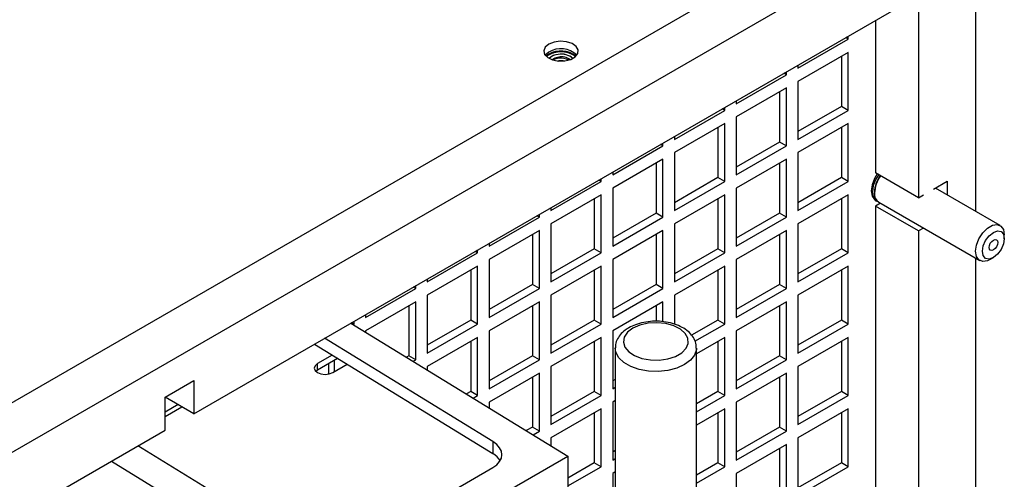
# Model space of a CAD drawing. Units: inches. Extents: x 0 to 118, y 0 to 94.
# Drawn here: x 89 to 95, y 85 to 88 of the extents above; entities that cross this region are included whole.
import ezdxf

# ---------------------------------------------------------------- set-up
doc = ezdxf.new("R2010")
doc.units = ezdxf.units.IN
doc.header["$MEASUREMENT"] = 0

msp = doc.modelspace()

# ---------------------------------------------------------------- linework, layer by layer
at = {"color": 7, "linetype": 'Continuous', "lineweight": 25}
for p, q in [((94.9754, 89.2444), (86.5347, 84.3716)), ((95.2406, 89.0913), (86.7998, 84.2186)), ((94.887, 88.6831), (94.887, 87.2329)), ((95.2406, 87.1484), (95.2406, 88.683)), ((90.4238, 85.9023), (94.887, 88.4789)), ((94.6219, 88.3259), (94.6219, 87.386)), ((94.4544, 88.2112), (94.4544, 88.2292)), ((94.1447, 88.0324), (94.4544, 88.2112)), ((94.4544, 88.2112), (94.4388, 88.2202)), ((92.6101, 88.1185), (92.5931, 88.1057)), ((94.4544, 88.1295), (94.1447, 87.9507)), ((94.412, 88.1051), (94.412, 87.7964)), ((94.4544, 87.7719), (94.4544, 88.1295)), ((92.6715, 88.077), (92.6648, 88.076)), ((94.1447, 88.0504), (94.1447, 88.0324)), ((93.7643, 87.8128), (94.074, 87.9916)), ((94.074, 87.9916), (94.0584, 88.0006)), ((94.074, 87.9916), (94.074, 88.0096)), ((94.1447, 87.9507), (94.1447, 87.5931)), ((94.074, 87.9099), (93.7643, 87.7311)), ((94.0316, 87.8854), (94.0316, 87.5768)), ((94.074, 87.5523), (94.074, 87.9099)), ((93.7643, 87.8308), (93.7643, 87.8128)), ((94.412, 87.7964), (94.1447, 87.6421)), ((94.4544, 87.7719), (94.412, 87.7964)), ((93.3839, 87.5932), (93.6936, 87.772)), ((93.6936, 87.772), (93.678, 87.781)), ((93.6936, 87.772), (93.6936, 87.79)), ((94.1447, 87.5931), (94.4544, 87.7719)), ((93.6936, 87.6903), (93.3839, 87.5115)), ((93.6936, 87.3327), (93.6936, 87.6903)), ((93.7643, 87.7311), (93.7643, 87.3735)), ((94.4544, 87.6902), (94.1447, 87.5115)), ((94.4544, 87.3326), (94.4544, 87.6902)), ((93.6512, 87.6658), (93.6512, 87.3572)), ((94.412, 87.6658), (94.412, 87.3571)), ((93.3132, 87.5524), (93.2976, 87.5614)), ((93.3132, 87.5524), (93.3132, 87.5704)), ((93.3839, 87.6112), (93.3839, 87.5932)), ((94.0316, 87.5768), (93.7643, 87.4225)), ((94.074, 87.5523), (94.0316, 87.5768)), ((93.0035, 87.3736), (93.3132, 87.5524)), ((93.3839, 87.5115), (93.3839, 87.1539)), ((93.7643, 87.3735), (94.074, 87.5523)), ((94.1447, 87.5115), (94.1447, 87.1538)), ((93.3132, 87.4707), (93.0035, 87.2919)), ((93.2707, 87.4462), (93.2707, 87.1376)), ((93.3132, 87.1131), (93.3132, 87.4707)), ((94.074, 87.4706), (93.7643, 87.2918)), ((94.0316, 87.4461), (94.0316, 87.1375)), ((94.074, 87.113), (94.074, 87.4706)), ((93.0035, 87.3916), (93.0035, 87.3736)), ((94.887, 87.2329), (94.6219, 87.386)), ((92.623, 87.1539), (92.9328, 87.3327)), ((92.9328, 87.3327), (92.9171, 87.3417)), ((92.9328, 87.3327), (92.9328, 87.3508)), ((93.6512, 87.3572), (93.3839, 87.2029)), ((93.3839, 87.1539), (93.6936, 87.3327)), ((93.6936, 87.3327), (93.6512, 87.3572)), ((94.412, 87.3571), (94.1447, 87.2028)), ((94.1447, 87.1538), (94.4544, 87.3326)), ((94.4544, 87.3326), (94.412, 87.3571)), ((94.9795, 87.2863), (95.0638, 87.3349)), ((95.0638, 87.3349), (95.0638, 87.2505)), ((92.9328, 87.2511), (92.623, 87.0723)), ((92.9328, 86.8934), (92.9328, 87.2511)), ((93.0035, 87.2919), (93.0035, 86.9343)), ((93.6936, 87.251), (93.3839, 87.0722)), ((93.6936, 86.8934), (93.6936, 87.251)), ((93.7643, 87.2918), (93.7643, 86.9342)), ((94.4544, 87.2509), (94.1447, 87.0722)), ((94.4544, 86.8933), (94.4544, 87.2509)), ((95.3893, 87.0625), (94.9906, 87.2927)), ((92.8903, 87.2266), (92.8903, 86.9179)), ((93.6512, 87.2265), (93.6512, 86.9179)), ((94.412, 87.2265), (94.412, 86.9178)), ((94.6207, 87.2176), (94.6287, 87.213)), ((94.6522, 87.1994), (94.6219, 87.1818)), ((94.6419, 87.2053), (95.2643, 86.846)), ((94.887, 87.2329), (94.9172, 87.2503)), ((92.5523, 87.1131), (92.5523, 87.1311)), ((92.623, 87.172), (92.623, 87.1539)), ((93.2707, 87.1376), (93.0035, 86.9832)), ((93.3132, 87.1131), (93.2707, 87.1376)), ((94.0316, 87.1375), (93.7643, 86.9832)), ((94.074, 87.113), (94.0316, 87.1375)), ((94.887, 87.0288), (94.6219, 87.1818)), ((94.6219, 87.1818), (94.6219, 81.3378)), ((92.2426, 86.9343), (92.5523, 87.1131)), ((92.5523, 87.1131), (92.5367, 87.1221)), ((92.623, 87.0723), (92.623, 86.7147)), ((93.0035, 86.9343), (93.3132, 87.1131)), ((93.3839, 87.0722), (93.3839, 86.7146)), ((93.7643, 86.9342), (94.074, 87.113)), ((94.1447, 87.0722), (94.1447, 86.7145)), ((92.5523, 87.0315), (92.2426, 86.8527)), ((92.5523, 86.6738), (92.5523, 87.0315)), ((93.3132, 87.0314), (93.0035, 86.8526)), ((93.3132, 86.6738), (93.3132, 87.0314)), ((94.074, 87.0313), (93.7643, 86.8525)), ((94.074, 86.6737), (94.074, 87.0313)), ((94.9174, 87.0463), (94.887, 87.0288)), ((94.887, 87.0288), (94.887, 80.6197)), ((92.2426, 86.9523), (92.2426, 86.9343)), ((92.5099, 87.007), (92.5099, 86.6983)), ((93.2707, 87.0069), (93.2707, 86.6983)), ((94.0316, 87.0068), (94.0316, 86.6982)), ((95.4152, 86.981), (95.4152, 87.0053)), ((91.8622, 86.7147), (92.1719, 86.8935)), ((92.1719, 86.8935), (92.1563, 86.9025)), ((92.1719, 86.8935), (92.1719, 86.9115)), ((92.8903, 86.9179), (92.623, 86.7636)), ((92.623, 86.7147), (92.9328, 86.8934)), ((92.9328, 86.8934), (92.8903, 86.9179)), ((93.6512, 86.9179), (93.3839, 86.7636)), ((93.3839, 86.7146), (93.6936, 86.8934)), ((93.6936, 86.8934), (93.6512, 86.9179)), ((94.412, 86.9178), (94.1447, 86.7635)), ((94.1447, 86.7145), (94.4544, 86.8933)), ((94.4544, 86.8933), (94.412, 86.9178)), ((92.2426, 86.8527), (92.2426, 86.495)), ((93.0035, 86.8526), (93.0035, 86.495)), ((93.7643, 86.8525), (93.7643, 86.4949)), ((95.2406, 64.929), (95.2406, 86.8597)), ((95.3269, 86.8522), (95.3479, 86.8644)), ((92.1719, 86.8119), (91.8622, 86.6331)), ((92.1295, 86.7874), (92.1295, 86.4787)), ((92.1719, 86.4542), (92.1719, 86.8119)), ((92.9328, 86.8118), (92.623, 86.633)), ((92.8903, 86.7873), (92.8903, 86.4786)), ((92.9328, 86.4541), (92.9328, 86.8118)), ((93.6936, 86.8117), (93.3839, 86.6329)), ((93.6512, 86.7872), (93.6512, 86.4786)), ((93.6936, 86.4541), (93.6936, 86.8117)), ((94.4544, 86.8116), (94.1447, 86.6329)), ((94.412, 86.7872), (94.412, 86.4785)), ((94.4544, 86.454), (94.4544, 86.8116)), ((91.8622, 86.7327), (91.8622, 86.7147)), ((91.4818, 86.4951), (91.7915, 86.6739)), ((91.7915, 86.6739), (91.7759, 86.6829)), ((91.7915, 86.6739), (91.7915, 86.6919)), ((92.5099, 86.6983), (92.2426, 86.544)), ((92.2426, 86.495), (92.5523, 86.6738)), ((92.5523, 86.6738), (92.5099, 86.6983)), ((93.2707, 86.6983), (93.0035, 86.544)), ((93.0035, 86.495), (93.3132, 86.6738)), ((93.3132, 86.6738), (93.2707, 86.6983)), ((94.0316, 86.6982), (93.7643, 86.5439)), ((93.7643, 86.4949), (94.074, 86.6737)), ((94.074, 86.6737), (94.0316, 86.6982)), ((91.7915, 86.5922), (91.4818, 86.4135)), ((91.7915, 86.2346), (91.7915, 86.5922)), ((91.8622, 86.6331), (91.8622, 86.2754)), ((92.5523, 86.5922), (92.2426, 86.4134)), ((92.5523, 86.2345), (92.5523, 86.5922)), ((92.623, 86.633), (92.623, 86.2754)), ((93.3132, 86.5921), (93.0035, 86.4133)), ((93.3132, 86.4692), (93.3132, 86.5921)), ((93.3839, 86.6329), (93.3839, 86.4535)), ((94.074, 86.592), (93.7643, 86.4132)), ((94.074, 86.2344), (94.074, 86.592)), ((94.1447, 86.6329), (94.1447, 86.2752)), ((91.7491, 86.5678), (91.7491, 86.2591)), ((92.5099, 86.5677), (92.5099, 86.259)), ((93.2707, 86.5676), (93.2707, 86.4713)), ((94.0316, 86.5675), (94.0316, 86.2589)), ((91.4111, 86.4543), (91.3955, 86.4633)), ((91.4111, 86.4543), (91.4111, 86.4723)), ((91.4818, 86.5131), (91.4818, 86.4951)), ((92.1295, 86.4787), (91.8622, 86.3244)), ((92.1719, 86.4542), (92.1295, 86.4787)), ((92.8903, 86.4786), (92.623, 86.3243)), ((92.9328, 86.4541), (92.8903, 86.4786)), ((93.6512, 86.4786), (93.4896, 86.3853)), ((93.6936, 86.4541), (93.6512, 86.4786)), ((94.412, 86.4785), (94.1447, 86.3242)), ((94.4544, 86.454), (94.412, 86.4785)), ((91.3911, 86.4608), (92.727, 85.6412)), ((91.4062, 86.4515), (91.4111, 86.4543)), ((91.4818, 86.4135), (91.4818, 86.4052)), ((91.8622, 86.2754), (92.1719, 86.4542)), ((92.2426, 86.4134), (92.2426, 86.0557)), ((92.623, 86.2754), (92.9328, 86.4541)), ((93.0035, 86.4133), (93.0035, 86.0557)), ((93.5105, 86.3483), (93.6936, 86.4541)), ((93.7643, 86.4132), (93.7643, 86.0556)), ((94.1447, 86.2752), (94.4544, 86.454)), ((92.2658, 85.7305), (91.2285, 86.3669)), ((92.1719, 86.3726), (91.8622, 86.1938)), ((92.1295, 86.3481), (92.1295, 86.0394)), ((92.1719, 86.0149), (92.1719, 86.3726)), ((92.9328, 86.3725), (92.623, 86.1937)), ((92.8903, 86.348), (92.8903, 86.0393)), ((92.9328, 86.0148), (92.9328, 86.3725)), ((93.6936, 86.3724), (93.5195, 86.2719)), ((93.6512, 86.3479), (93.6512, 86.0393)), ((93.6936, 86.0148), (93.6936, 86.3724)), ((94.4544, 86.3723), (94.1447, 86.1936)), ((94.412, 86.3479), (94.412, 86.0392)), ((94.4544, 86.0147), (94.4544, 86.3723)), ((91.1667, 86.3313), (92.2658, 85.6569)), ((93.0195, 86.3067), (93.0195, 84.2041)), ((93.5195, 84.2041), (93.5195, 86.3067)), ((91.2768, 86.2637), (91.1851, 86.2108)), ((91.1851, 86.1718), (91.3096, 86.2436)), ((91.2898, 86.1618), (91.2898, 86.2322)), ((91.7491, 86.2591), (91.734, 86.2504)), ((91.7915, 86.2346), (91.7491, 86.2591)), ((91.7751, 86.2252), (91.7915, 86.2346)), ((92.5099, 86.259), (92.2426, 86.1047)), ((92.2426, 86.0557), (92.5523, 86.2345)), ((92.5523, 86.2345), (92.5099, 86.259)), ((94.0316, 86.2589), (93.7643, 86.1046)), ((93.7643, 86.0556), (94.074, 86.2344)), ((94.074, 86.2344), (94.0316, 86.2589)), ((91.1747, 86.164), (91.1851, 86.1718)), ((91.1851, 86.1718), (91.1851, 86.2108)), ((91.256, 86.1472), (91.256, 86.2127)), ((91.2799, 86.1561), (91.3687, 86.2074)), ((91.8622, 86.1938), (91.8622, 86.1718)), ((92.623, 86.1937), (92.623, 85.8361)), ((94.1447, 86.1936), (94.1447, 85.8359)), ((90.247, 86.0044), (90.4238, 86.1065)), ((90.4238, 86.1065), (90.4238, 85.9023)), ((92.5523, 86.1529), (92.2426, 85.9741)), ((92.5099, 86.1284), (92.5099, 85.8197)), ((92.5523, 85.7952), (92.5523, 86.1529)), ((93.0195, 86.1139), (93.0035, 86.1047)), ((94.074, 86.1527), (93.7643, 85.9739)), ((94.0316, 86.1282), (94.0316, 85.8196)), ((94.074, 85.7951), (94.074, 86.1527)), ((92.1295, 86.0394), (92.1029, 86.0241)), ((92.1719, 86.0149), (92.1295, 86.0394)), ((92.8903, 86.0393), (92.623, 85.885)), ((92.9328, 86.0148), (92.8903, 86.0393)), ((93.0035, 86.0557), (93.0195, 86.0649)), ((93.6512, 86.0393), (93.5195, 85.9633)), ((93.6936, 86.0148), (93.6512, 86.0393)), ((94.412, 86.0392), (94.1447, 85.8849)), ((94.4544, 86.0147), (94.412, 86.0392)), ((90.247, 85.8003), (90.247, 86.0044)), ((90.4238, 85.9023), (90.247, 86.0044)), ((92.144, 85.9988), (92.1719, 86.0149)), ((92.623, 85.8361), (92.9328, 86.0148)), ((93.0195, 85.9833), (93.0035, 85.974)), ((93.5195, 85.9143), (93.6936, 86.0148)), ((94.1447, 85.8359), (94.4544, 86.0147)), ((90.3273, 85.9581), (90.247, 85.9117)), ((92.2426, 85.9741), (92.2426, 85.9384)), ((92.9328, 85.9332), (92.623, 85.7544)), ((92.9328, 85.5755), (92.9328, 85.9332)), ((93.0035, 85.974), (93.0035, 85.6164)), ((93.6936, 85.9331), (93.5195, 85.8326)), ((93.6936, 85.5755), (93.6936, 85.9331)), ((93.7643, 85.9739), (93.7643, 85.6163)), ((94.4544, 85.933), (94.1447, 85.7543)), ((94.4544, 85.5754), (94.4544, 85.933)), ((92.8903, 85.9087), (92.8903, 85.6)), ((93.6512, 85.9086), (93.6512, 85.6)), ((94.412, 85.9086), (94.412, 85.5999)), ((87.1534, 84.0144), (90.247, 85.8003)), ((92.5099, 85.8197), (92.4718, 85.7977)), ((92.5523, 85.7952), (92.5099, 85.8197)), ((92.513, 85.7725), (92.5523, 85.7952)), ((94.0316, 85.8196), (93.7643, 85.6653)), ((94.074, 85.7951), (94.0316, 85.8196)), ((92.623, 85.7544), (92.623, 85.705)), ((93.7643, 85.6163), (94.074, 85.7951)), ((94.1447, 85.7543), (94.1447, 85.3966)), ((91.1168, 85.0671), (90.0794, 85.7036)), ((92.2658, 85.7305), (92.2658, 85.6569)), ((93.0195, 85.6746), (93.0035, 85.6654)), ((94.074, 85.7134), (93.7643, 85.5346)), ((94.0316, 85.6889), (94.0316, 85.3803)), ((94.074, 85.3558), (94.074, 85.7134)), ((91.2527, 84.7901), (92.727, 85.6412)), ((92.727, 85.6412), (92.727, 80.9951)), ((93.0035, 85.6164), (93.0195, 85.6256)), ((89.9168, 85.6097), (91.2527, 84.7901)), ((91.3855, 85.0623), (92.2658, 85.5705)), ((92.8903, 85.6), (92.727, 85.5057)), ((92.727, 85.4568), (92.9328, 85.5755)), ((92.9328, 85.5755), (92.8903, 85.6)), ((93.6512, 85.6), (93.5195, 85.524)), ((93.5195, 85.475), (93.6936, 85.5755)), ((93.6936, 85.5755), (93.6512, 85.6)), ((94.412, 85.5999), (94.1447, 85.4456)), ((94.1447, 85.3966), (94.4544, 85.5754)), ((94.4544, 85.5754), (94.412, 85.5999)), ((93.0195, 85.544), (93.0035, 85.5347)), ((93.0035, 85.5347), (93.0035, 85.1771)), ((93.7643, 85.5346), (93.7643, 85.177))]:
    msp.add_line(p, q, dxfattribs=at)
at = {"color": 8, "linetype": 'Continuous', "lineweight": 25}
msp.add_line((90.247, 85.8857), (90.3497, 85.9451), dxfattribs=at)
at = {"color": 7, "linetype": 'Continuous', "lineweight": 25, "flags": 128}
for points in [[(92.6101, 88.1798), (92.588, 88.1611), (92.5791, 88.1391), (92.5845, 88.1168), (92.6035, 88.097), (92.6336, 88.0826), (92.6707, 88.0754), (92.7098, 88.0765), (92.7456, 88.0856), (92.7733, 88.1016), (92.7891, 88.1222), (92.7909, 88.1448), (92.7785, 88.1662), (92.7535, 88.1836), (92.7193, 88.1946), (92.6805, 88.1977), (92.6424, 88.1926), (92.6101, 88.1798)], [(92.6101, 88.1308), (92.588, 88.1121), (92.5878, 88.1118)], [(92.6715, 88.1005), (92.6471, 88.0945), (92.6292, 88.0841)], [(92.6715, 88.093), (92.6471, 88.087), (92.6363, 88.0817)], [(92.7061, 88.076), (92.698, 88.0772), (92.6715, 88.077)], [(94.6326, 87.3798), (94.6158, 87.3523), (94.6005, 87.3129), (94.5952, 87.275), (94.6005, 87.2433), (94.6158, 87.2216), (94.6209, 87.218)], [(94.6403, 87.3753), (94.6234, 87.3478), (94.6081, 87.3082), (94.6028, 87.2702), (94.6081, 87.2384), (94.6234, 87.2166), (94.6356, 87.2098)], [(95.2384, 86.9032), (95.2438, 86.9412), (95.2591, 86.9808), (95.2826, 87.0172), (95.3115, 87.0459), (95.3422, 87.0637), (95.371, 87.0682), (95.3945, 87.059), (95.4099, 87.0371), (95.4152, 87.0053)], [(95.2805, 86.9032), (95.2856, 86.936), (95.3002, 86.9696), (95.3221, 86.9991), (95.3479, 87.0199), (95.3736, 87.0289), (95.3955, 87.0246), (95.4101, 87.0078), (95.4152, 86.981), (95.4101, 86.9483), (95.3955, 86.9146), (95.3736, 86.8852), (95.3479, 86.8644), (95.3221, 86.8554), (95.3002, 86.8596), (95.2856, 86.8764), (95.2805, 86.9032)], [(95.3744, 86.9574), (95.3724, 86.9446), (95.3666, 86.9313), (95.358, 86.9197), (95.3479, 86.9115), (95.3377, 86.908), (95.3291, 86.9097), (95.3234, 86.9163), (95.3214, 86.9268), (95.3234, 86.9397), (95.3291, 86.953), (95.3377, 86.9646), (95.3479, 86.9728), (95.358, 86.9763), (95.3666, 86.9746), (95.3724, 86.968), (95.3744, 86.9574)], [(95.3269, 86.8522), (95.3115, 86.8449), (95.2826, 86.8404), (95.2591, 86.8496), (95.2438, 86.8714), (95.2384, 86.9032)], [(93.1281, 86.4292), (93.0952, 86.4041), (93.0752, 86.3749), (93.0696, 86.3436), (93.0789, 86.3126), (93.1023, 86.2842), (93.1381, 86.2605), (93.1836, 86.2433), (93.2355, 86.2338), (93.29, 86.2327), (93.3429, 86.2401), (93.3904, 86.2556), (93.4289, 86.2778), (93.4556, 86.3052), (93.4685, 86.3357), (93.4666, 86.3672), (93.4501, 86.3971), (93.4203, 86.4234), (93.3792, 86.4441), (93.33, 86.4576), (93.2763, 86.4629), (93.2222, 86.4597), (93.1715, 86.4482), (93.1281, 86.4292)], [(91.1851, 86.2108), (91.1706, 86.1983), (91.1655, 86.1835), (91.1706, 86.1687), (91.1851, 86.1561), (91.2069, 86.1477), (91.2325, 86.1448), (91.2582, 86.1477), (91.2799, 86.1561)]]:
    msp.add_lwpolyline(points, dxfattribs=at)
at = {"color": 8, "linetype": 'Continuous', "lineweight": 25, "flags": 128}
msp.add_lwpolyline([(93.5195, 86.3064), (93.5191, 86.298), (93.5082, 86.2638), (93.4835, 86.2321), (93.4463, 86.2047), (93.3988, 86.1832), (93.3439, 86.1689), (93.2846, 86.1627), (93.2244, 86.1648), (93.1669, 86.1751), (93.1153, 86.1931), (93.0727, 86.2177), (93.0415, 86.2475), (93.0236, 86.2807), (93.0195, 86.3075)], dxfattribs=at)
at = {"color": 7, "linetype": 'Continuous', "lineweight": 25}
for centre, radius, start, end in [((92.6711, 88.013), 0.1173, 93.64266, 129.34928), ((92.6844, 88.0098), 0.142, 45.94008, 121.53891), ((92.6842, 87.9845), 0.1532, 52.32289, 118.90916), ((92.6724, 88.0318), 0.0848, 92.57588, 135.14534), ((92.6724, 88.0317), 0.0848, 92.58542, 135.07845), ((92.6889, 87.9917), 0.1407, 52.2992, 100.32887), ((92.689, 88.0153), 0.1033, 47.66656, 101.38939), ((92.689, 88.0151), 0.1033, 47.72629, 101.37922), ((92.6879, 88.0121), 0.0899, 53.22906, 100.50206), ((92.6862, 87.9932), 0.1009, 61.35919, 98.38892), ((94.8064, 87.2539), 0.1906, 143.3357, 177.38878), ((94.7786, 87.2685), 0.1625, 141.73269, 180.22114), ((94.675, 87.2548), 0.0595, 172.47914, 236.20893)]:
    msp.add_arc(centre, radius, start, end, dxfattribs=at)
for centre, start_param, end_param in [((92.1315, 85.6529), 5.514491, 7.085287), ((92.1315, 85.5794), 0.347675, 0.802102)]:
    msp.add_ellipse(centre, major_axis=(0.19, -0.0053), ratio=0.595109, start_param=start_param, end_param=end_param, dxfattribs=at)
for points, knots in [([(93.5179, 86.3062), (93.5182, 86.3132), (93.519, 86.3329), (93.5067, 86.3638), (93.4841, 86.396), (93.4514, 86.4238), (93.4095, 86.4465), (93.3599, 86.4629), (93.3055, 86.4719), (93.2493, 86.473), (93.194, 86.4661), (93.144, 86.4526), (93.1161, 86.4383), (93.1031, 86.4317)], [0, 0, 0, 0, 0.048376, 0.135229, 0.222366, 0.314201, 0.411478, 0.511526, 0.611474, 0.711148, 0.811073, 0.911782, 1, 1, 1, 1]), ([(93.1031, 86.4317), (93.0955, 86.4269), (93.0753, 86.4143), (93.0489, 86.3892), (93.0287, 86.356), (93.0191, 86.3278), (93.0205, 86.3117), (93.0209, 86.3078)], [0, 0, 0, 0, 0.159762, 0.427839, 0.680153, 0.921822, 1, 1, 1, 1])]:
    msp.add_open_spline(points, degree=3, knots=knots, dxfattribs=at)

doc.saveas('drawing.dxf')
